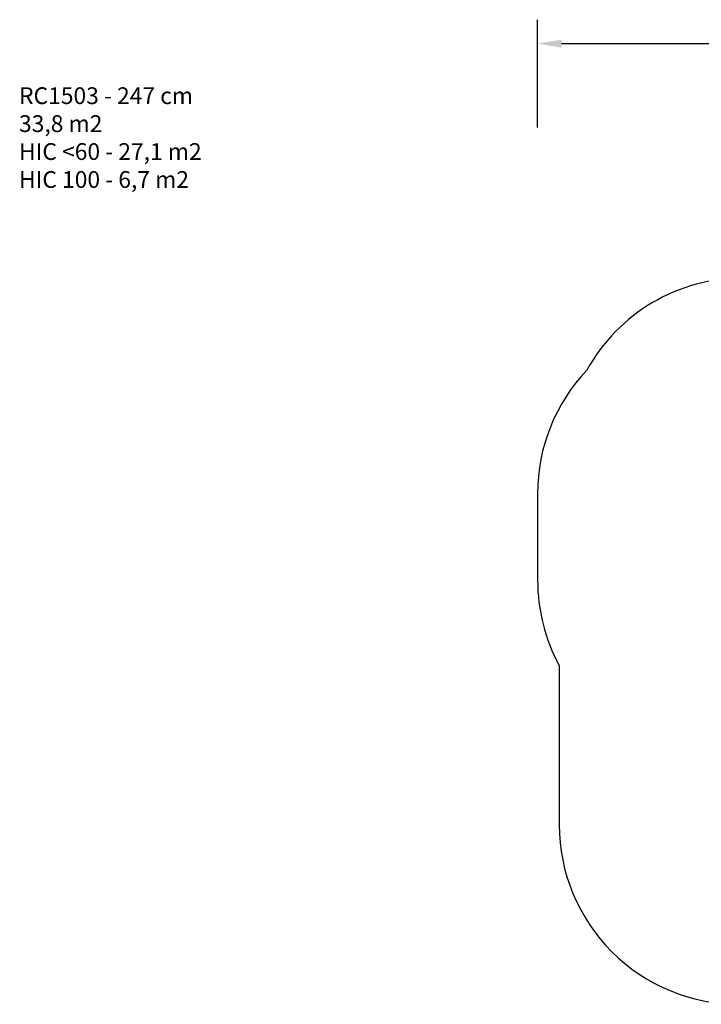
# Model space of a CAD drawing. Units: millimetres. Extents: x -406 to 914, y 62 to 884.
# Drawn here: x -406 to 164, y 62 to 884 of the extents above; entities that cross this region are included whole.
import ezdxf

# ---------------------------------------------------------------- set-up
doc = ezdxf.new("R2010")
doc.units = ezdxf.units.MM
doc.header["$LTSCALE"] = 50
doc.header["$PDSIZE"] = -1
doc.layers.add('VP-DIM', color=7, linetype='Continuous')
doc.layers.add('VP-HIC', color=6, linetype='Continuous')
doc.layers.add('VP-EQ', color=7, linetype='Continuous', true_color=0x8a3492)
doc.dimstyles.get("Standard").update_dxf_attribs({"dimtxt": 14, "dimasz": 20, "dimexe": 20, "dimexo": 50, "dimgap": 20, "dimtad": 0, "dimdec": 0, "dimzin": 0, "dimdsep": 46, "dimtxsty": 'Standard', "dimcen": -0.09, "dimadec": 0, "dimazin": 0, "dimtfac": 1, "dimtdec": 4, "dimtofl": 0, "dimtmove": 0, "dimatfit": 3, "dimfxl": 70, "dimfxlon": 1, "dimtolj": 1, "dimtzin": 0, "dimarcsym": 0})

# ---------------------------------------------------------------- blocks, each defined once
blk = doc.blocks.new('*D7')
at = {"layer": 'Defpoints', "color": 0}
for p in [(718.8, 864.27), (27.03, 452.26), (718.8, 452.28)]:
    blk.add_point(p, dxfattribs=at)
at = {"layer": 'VP-DIM', "color": 0, "lineweight": -2}
for p, q in [((27.03, 794.27), (27.03, 884.27)), ((718.8, 794.27), (718.8, 884.27)), ((47.03, 864.27), (316.68, 864.27)), ((698.8, 864.27), (394.02, 864.27))]:
    blk.add_line(p, q, dxfattribs=at)
at = {"layer": 'VP-DIM', "color": 0}
for points in [[(47.03, 867.6), (47.03, 860.93), (27.03, 864.27)], [(698.8, 860.93), (698.8, 867.6), (718.8, 864.27)]]:
    blk.add_solid(points, dxfattribs=at)
at = {"layer": 'VP-DIM', "color": 0, "insert": (355.35, 864.27), "char_height": 14, "attachment_point": 5}
blk.add_mtext('\\A1;692', dxfattribs=at)
blk = doc.blocks.new('RC1503_2D')
at = {"layer": 'VP-EQ', "color": 0}
blk.add_lwpolyline([(584.46, 575.64, 0.361062), (437.01, 698.07), (362.02, 698.07, 0.160646), (272.78, 668.64), (199.21, 668.64, 0.272328), (68.1, 591.51, 0.191791), (27.03, 488.39), (27.03, 416.12, 0.12454), (45.08, 344.78), (45.08, 211.66, 0.414214), (195.08, 61.66), (287.31, 61.66, 0.210866), (398.13, 110.57), (438.2, 110.57, 0.40491), (588.13, 255.79), (590.46, 328.92), (618.8, 328.92, 0.414214), (718.8, 428.92), (718.8, 475.64, 0.414214), (618.8, 575.64)], format="xyb", close=True, dxfattribs=at)

msp = doc.modelspace()

# ---------------------------------------------------------------- linework, layer by layer
at = {"layer": 'VP-HIC', "color": 4}
msp.add_lwpolyline([(584.46, 575.64, 0.361062), (437.01, 698.07), (362.02, 698.07, 0.160646), (272.78, 668.64), (199.21, 668.64, 0.272328), (68.1, 591.51, 0.191791), (27.03, 488.39), (27.03, 416.12, 0.12454), (45.08, 344.78), (45.08, 211.66, 0.414214), (195.08, 61.66), (287.31, 61.66, 0.210866), (398.13, 110.57), (438.2, 110.57, 0.40491), (588.13, 255.79), (590.46, 328.92), (429.43, 328.92), (429.43, 575.64)], format="xyb", close=True, dxfattribs=at)

# ---------------------------------------------------------------- block references
at = {"layer": 'VP-EQ', "color": 0}
msp.add_blockref('RC1503_2D', (0, 0), dxfattribs=at)

# ---------------------------------------------------------------- texts
at = {"layer": 'VP-DIM', "insert": (-406.36, 827.78), "char_height": 14, "width": 455.0322, "attachment_point": 1}
msp.add_mtext('{RC1503 - 247 cm\\P33,8 m2\\P{\\C4;HIC <60 - 27,1 m2\\P\\C1;HIC 100 - 6,7 m2}}', dxfattribs=at)

# ---------------------------------------------------------------- dimensions: what is measured, and where the dimension line sits
at = {"layer": 'VP-DIM'}
dim = msp.add_linear_dim(base=(718.8, 864.27), p1=(27.03, 452.26), p2=(718.8, 452.28), dimstyle='Standard', dxfattribs=at)
dim.commit()
dim.dimension.update_dxf_attribs({"geometry": '*D7', "text_midpoint": (355.35, 864.27), "dimtype": 160})

doc.saveas('drawing.dxf')
